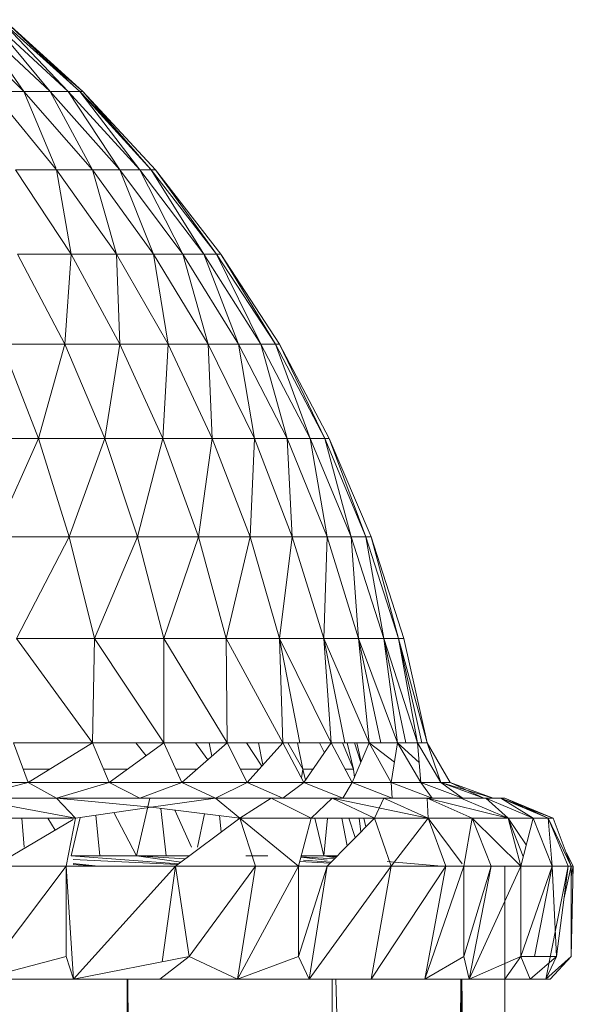
# Model space of a CAD drawing. Units: inches. Extents: x 12 to 6732, y 6 to 4758.
# Drawn here: x 5269 to 5293, y 3744 to 3788 of the extents above; entities that cross this region are included whole.
import ezdxf

# ---------------------------------------------------------------- set-up
doc = ezdxf.new("R2010")
doc.units = ezdxf.units.IN
doc.header["$MEASUREMENT"] = 0

# ---------------------------------------------------------------- blocks, each defined once
blk = doc.blocks.new('89_DWG-539874-North')
at = {"lineweight": 9}
for p, q in [((-1015.934, 1234.235), (-1019.19, 1237.409)), ((-1014.771, 1234.235), (-1018.167, 1237.409)), ((-1015.934, 1234.235), (-1018.167, 1237.409)), ((-1013.981, 1234.235), (-1017.422, 1237.409)), ((-1014.771, 1234.235), (-1017.422, 1237.409)), ((-1013.469, 1234.235), (-1017.004, 1237.409)), ((-1013.981, 1234.235), (-1017.004, 1237.409)), ((-1013.33, 1234.235), (-1016.818, 1237.409)), ((-1013.754, 1234.505), (-1016.818, 1237.409)), ((-1013.33, 1234.235), (-1014.904, 1235.595)), ((-1014.492, 1230.769), (-1017.329, 1234.235)), ((-1015.934, 1234.235), (-1017.329, 1234.235)), ((-1012.911, 1230.769), (-1015.934, 1234.235)), ((-1014.771, 1234.235), (-1015.934, 1234.235)), ((-1014.53, 1230.859), (-1015.934, 1234.235)), ((-1011.702, 1230.769), (-1014.771, 1234.235)), ((-1013.981, 1234.235), (-1014.771, 1234.235)), ((-1012.911, 1230.769), (-1014.771, 1234.235)), ((-1010.818, 1230.769), (-1013.981, 1234.235)), ((-1013.469, 1234.235), (-1013.981, 1234.235)), ((-1011.702, 1230.769), (-1013.981, 1234.235)), ((-1012.034, 1232.75), (-1013.469, 1234.235)), ((-1013.469, 1234.235), (-1013.33, 1234.235)), ((-1010.307, 1230.769), (-1013.469, 1234.235)), ((-1013.33, 1234.235), (-1013.469, 1234.235)), ((-1010.818, 1230.769), (-1013.469, 1234.235)), ((-1010.121, 1230.769), (-1013.33, 1234.235)), ((-1010.307, 1230.769), (-1013.33, 1234.235)), ((-1013.841, 1227.039), (-1016.306, 1230.769)), ((-1014.492, 1230.769), (-1016.306, 1230.769)), ((-1011.841, 1227.039), (-1014.492, 1230.769)), ((-1012.911, 1230.769), (-1014.492, 1230.769)), ((-1013.841, 1227.039), (-1014.492, 1230.769)), ((-1010.214, 1227.039), (-1012.911, 1230.769)), ((-1011.702, 1230.769), (-1012.911, 1230.769)), ((-1011.841, 1227.039), (-1012.911, 1230.769)), ((-1008.911, 1227.039), (-1011.702, 1230.769)), ((-1010.818, 1230.769), (-1011.702, 1230.769)), ((-1010.214, 1227.039), (-1011.702, 1230.769)), ((-1007.981, 1227.039), (-1010.818, 1230.769)), ((-1010.307, 1230.769), (-1010.818, 1230.769)), ((-1008.911, 1227.039), (-1010.818, 1230.769)), ((-1007.423, 1227.039), (-1010.307, 1230.769)), ((-1010.121, 1230.769), (-1010.307, 1230.769)), ((-1007.981, 1227.039), (-1010.307, 1230.769)), ((-1007.237, 1227.039), (-1010.121, 1230.769)), ((-1007.423, 1227.039), (-1010.121, 1230.769)), ((-1014.12, 1223.072), (-1016.213, 1227.039)), ((-1013.841, 1227.039), (-1016.213, 1227.039)), ((-1014.12, 1223.072), (-1013.841, 1227.039)), ((-1011.702, 1223.072), (-1013.841, 1227.039)), ((-1011.841, 1227.039), (-1013.841, 1227.039)), ((-1009.562, 1223.072), (-1011.841, 1227.039)), ((-1010.214, 1227.039), (-1011.841, 1227.039)), ((-1011.702, 1223.072), (-1011.841, 1227.039)), ((-1007.795, 1223.072), (-1010.214, 1227.039)), ((-1008.911, 1227.039), (-1010.214, 1227.039)), ((-1009.562, 1223.072), (-1010.214, 1227.039)), ((-1006.446, 1223.072), (-1008.911, 1227.039)), ((-1007.981, 1227.039), (-1008.911, 1227.039)), ((-1007.795, 1223.072), (-1008.911, 1227.039)), ((-1005.47, 1223.072), (-1007.981, 1227.039)), ((-1007.423, 1227.039), (-1007.981, 1227.039)), ((-1006.446, 1223.072), (-1007.981, 1227.039)), ((-1004.819, 1223.072), (-1007.423, 1227.039)), ((-1007.237, 1227.039), (-1007.423, 1227.039)), ((-1005.47, 1223.072), (-1007.423, 1227.039)), ((-1004.633, 1223.072), (-1007.237, 1227.039)), ((-1004.819, 1223.072), (-1007.237, 1227.039)), ((-1015.283, 1218.898), (-1016.911, 1223.072)), ((-1014.12, 1223.072), (-1016.911, 1223.072)), ((-1015.283, 1218.898), (-1014.12, 1223.072)), ((-1012.353, 1218.898), (-1014.12, 1223.072)), ((-1011.702, 1223.072), (-1014.12, 1223.072)), ((-1012.353, 1218.898), (-1011.702, 1223.072)), ((-1009.795, 1218.898), (-1011.702, 1223.072)), ((-1009.562, 1223.072), (-1011.702, 1223.072)), ((-1009.795, 1218.898), (-1009.562, 1223.072)), ((-1007.609, 1218.898), (-1009.562, 1223.072)), ((-1007.795, 1223.072), (-1009.562, 1223.072)), ((-1005.749, 1218.898), (-1007.795, 1223.072)), ((-1006.446, 1223.072), (-1007.795, 1223.072)), ((-1007.609, 1218.898), (-1007.795, 1223.072)), ((-1004.307, 1218.898), (-1006.446, 1223.072)), ((-1005.47, 1223.072), (-1006.446, 1223.072)), ((-1005.749, 1218.898), (-1006.446, 1223.072)), ((-1003.284, 1218.898), (-1005.47, 1223.072)), ((-1004.819, 1223.072), (-1005.47, 1223.072)), ((-1004.307, 1218.898), (-1005.47, 1223.072)), ((-1002.633, 1218.898), (-1004.819, 1223.072)), ((-1004.633, 1223.072), (-1004.819, 1223.072)), ((-1003.284, 1218.898), (-1004.819, 1223.072)), ((-1002.447, 1218.898), (-1004.633, 1223.072)), ((-1002.633, 1218.898), (-1004.633, 1223.072)), ((-1015.283, 1218.898), (-1018.492, 1218.898)), ((-1017.236, 1214.547), (-1015.283, 1218.898)), ((-1013.934, 1214.547), (-1015.283, 1218.898)), ((-1012.353, 1218.898), (-1015.283, 1218.898)), ((-1013.934, 1214.547), (-1012.353, 1218.898)), ((-1010.911, 1214.547), (-1012.353, 1218.898)), ((-1009.795, 1218.898), (-1012.353, 1218.898)), ((-1010.911, 1214.547), (-1009.795, 1218.898)), ((-1008.214, 1214.547), (-1009.795, 1218.898)), ((-1007.609, 1218.898), (-1009.795, 1218.898)), ((-1008.214, 1214.547), (-1007.609, 1218.898)), ((-1005.935, 1214.547), (-1007.609, 1218.898)), ((-1005.749, 1218.898), (-1007.609, 1218.898)), ((-1005.935, 1214.547), (-1005.749, 1218.898)), ((-1004.074, 1214.547), (-1005.749, 1218.898)), ((-1004.307, 1218.898), (-1005.749, 1218.898)), ((-1002.54, 1214.547), (-1004.307, 1218.898)), ((-1003.284, 1218.898), (-1004.307, 1218.898)), ((-1004.074, 1214.547), (-1004.307, 1218.898)), ((-1001.47, 1214.547), (-1003.284, 1218.898)), ((-1002.633, 1218.898), (-1003.284, 1218.898)), ((-1002.54, 1214.547), (-1003.284, 1218.898)), ((-1000.819, 1214.547), (-1002.633, 1218.898)), ((-1002.447, 1218.898), (-1002.633, 1218.898)), ((-1001.47, 1214.547), (-1002.633, 1218.898)), ((-1000.586, 1214.547), (-1002.447, 1218.898)), ((-1000.819, 1214.547), (-1002.447, 1218.898)), ((-1013.934, 1214.547), (-1017.236, 1214.547)), ((-1016.26, 1210.054), (-1013.934, 1214.547)), ((-1012.818, 1210.054), (-1013.934, 1214.547)), ((-1010.911, 1214.547), (-1013.934, 1214.547)), ((-1012.818, 1210.054), (-1010.911, 1214.547)), ((-1009.748, 1210.054), (-1010.911, 1214.547)), ((-1008.214, 1214.547), (-1010.911, 1214.547)), ((-1009.748, 1210.054), (-1008.214, 1214.547)), ((-1007.004, 1210.054), (-1008.214, 1214.547)), ((-1005.935, 1214.547), (-1008.214, 1214.547)), ((-1007.004, 1210.054), (-1005.935, 1214.547)), ((-1004.633, 1210.054), (-1005.935, 1214.547)), ((-1004.074, 1214.547), (-1005.935, 1214.547)), ((-1004.633, 1210.054), (-1004.074, 1214.547)), ((-1002.679, 1210.054), (-1004.074, 1214.547)), ((-1002.54, 1214.547), (-1004.074, 1214.547)), ((-1002.679, 1210.054), (-1002.54, 1214.547)), ((-1001.144, 1210.054), (-1002.54, 1214.547)), ((-1001.47, 1214.547), (-1002.54, 1214.547)), ((-1001.144, 1210.054), (-1001.47, 1214.547)), ((-1000.028, 1210.054), (-1001.47, 1214.547)), ((-1000.819, 1214.547), (-1001.47, 1214.547)), ((-1000.028, 1210.054), (-1000.819, 1214.547)), ((-999.377, 1210.054), (-1000.819, 1214.547)), ((-1000.586, 1214.547), (-1000.819, 1214.547)), ((-999.144, 1210.054), (-1000.586, 1214.547)), ((-999.377, 1210.054), (-1000.586, 1214.547)), ((-1016.26, 1210.054), (-1012.911, 1205.451)), ((-1016.26, 1210.054), (-1012.818, 1210.054)), ((-1012.911, 1205.451), (-1012.818, 1210.054)), ((-1012.818, 1210.054), (-1009.748, 1205.451)), ((-1012.818, 1210.054), (-1009.748, 1210.054)), ((-1009.748, 1205.451), (-1009.748, 1210.054)), ((-1009.748, 1210.054), (-1006.958, 1205.451)), ((-1009.748, 1210.054), (-1007.004, 1210.054)), ((-1006.958, 1205.451), (-1007.004, 1210.054)), ((-1007.004, 1210.054), (-1004.493, 1205.451)), ((-1007.004, 1210.054), (-1004.633, 1210.054)), ((-1004.493, 1205.451), (-1004.633, 1210.054)), ((-1003.749, 1205.451), (-1004.633, 1210.054)), ((-1004.633, 1210.054), (-1002.354, 1205.451)), ((-1004.633, 1210.054), (-1002.679, 1210.054)), ((-1002.354, 1205.451), (-1002.679, 1210.054)), ((-1001.749, 1205.451), (-1002.679, 1210.054)), ((-1002.679, 1210.054), (-1000.679, 1205.451)), ((-1002.679, 1210.054), (-1001.144, 1210.054)), ((-1000.679, 1205.451), (-1001.144, 1210.054)), ((-1000.168, 1205.451), (-1001.144, 1210.054)), ((-1001.144, 1210.054), (-999.424, 1205.451)), ((-1001.144, 1210.054), (-1000.028, 1210.054)), ((-999.424, 1205.451), (-1000.028, 1210.054)), ((-999.051, 1205.451), (-1000.028, 1210.054)), ((-1000.028, 1210.054), (-998.54, 1205.451)), ((-1000.028, 1210.054), (-999.377, 1210.054)), ((-998.54, 1205.451), (-999.377, 1210.054)), ((-998.354, 1205.451), (-999.377, 1210.054)), ((-999.377, 1210.054), (-998.121, 1205.451)), ((-999.377, 1210.054), (-999.144, 1210.054)), ((-998.121, 1205.451), (-999.144, 1210.054)), ((-999.144, 1210.054), (-998.121, 1205.451)), ((-1016.399, 1205.451), (-1012.911, 1205.451)), ((-1016.399, 1205.451), (-1015.748, 1203.693)), ((-1012.911, 1205.451), (-1015.748, 1203.693)), ((-1012.911, 1205.451), (-1009.748, 1205.451)), ((-1012.911, 1205.451), (-1012.167, 1203.693)), ((-1009.748, 1205.451), (-1012.167, 1203.693)), ((-1010.537, 1204.878), (-1010.987, 1205.451)), ((-1009.748, 1205.451), (-1006.958, 1205.451)), ((-1009.748, 1205.451), (-1008.958, 1203.693)), ((-1006.958, 1205.451), (-1008.958, 1203.693)), ((-1007.812, 1204.701), (-1008.348, 1205.451)), ((-1007.63, 1204.86), (-1007.747, 1205.451)), ((-1006.958, 1205.451), (-1004.493, 1205.451)), ((-1006.958, 1205.451), (-1006.074, 1203.693)), ((-1005.419, 1204.421), (-1006.104, 1205.451)), ((-1004.493, 1205.451), (-1006.074, 1203.693)), ((-1005.37, 1204.476), (-1005.573, 1205.451)), ((-1004.493, 1205.451), (-1002.354, 1205.451)), ((-1004.493, 1205.451), (-1003.563, 1203.693)), ((-1004.493, 1205.451), (-1003.749, 1205.451)), ((-1003.609, 1204.287), (-1004.279, 1205.451)), ((-1003.609, 1204.287), (-1003.852, 1205.451)), ((-1003.749, 1205.451), (-1002.354, 1205.451)), ((-1002.354, 1205.451), (-1003.563, 1203.693)), ((-1002.658, 1205.009), (-1002.873, 1205.451)), ((-1002.354, 1205.451), (-1000.679, 1205.451)), ((-1002.354, 1205.451), (-1001.423, 1203.693)), ((-1002.354, 1205.451), (-1001.749, 1205.451)), ((-1001.377, 1204.287), (-1001.862, 1205.451)), ((-1001.749, 1205.451), (-1000.679, 1205.451)), ((-1001.377, 1204.287), (-1001.643, 1205.451)), ((-1000.679, 1205.451), (-1001.423, 1203.693)), ((-1001.05, 1204.575), (-1001.328, 1205.451)), ((-1001.033, 1204.615), (-1001.224, 1205.451)), ((-1001.033, 1204.615), (-1001.224, 1205.451)), ((-1000.679, 1205.451), (-999.424, 1205.451)), ((-1000.679, 1205.451), (-999.703, 1203.693)), ((-1000.679, 1205.451), (-999.561, 1204.588)), ((-1000.679, 1205.451), (-1000.168, 1205.451)), ((-1000.168, 1205.451), (-999.424, 1205.451)), ((-999.424, 1205.451), (-999.703, 1203.693)), ((-999.424, 1205.451), (-998.54, 1205.451)), ((-999.424, 1205.451), (-998.4, 1203.693)), ((-999.424, 1205.451), (-999.051, 1205.451)), ((-999.424, 1205.451), (-998.47, 1204.572)), ((-999.051, 1205.451), (-998.54, 1205.451)), ((-998.54, 1205.451), (-998.4, 1203.693)), ((-998.54, 1205.451), (-998.354, 1205.451)), ((-998.54, 1205.451), (-998.121, 1205.451)), ((-998.54, 1205.451), (-997.517, 1203.693)), ((-998.354, 1205.451), (-998.121, 1205.451)), ((-998.121, 1205.451), (-997.098, 1203.693)), ((-998.121, 1205.451), (-997.517, 1203.693)), ((-1015.968, 1204.287), (-1014.79, 1204.287)), ((-1012.418, 1204.287), (-1011.35, 1204.287)), ((-1009.225, 1204.287), (-1008.283, 1204.287)), ((-1006.373, 1204.287), (-1005.54, 1204.287)), ((-1003.609, 1204.287), (-1003.671, 1203.897)), ((-1003.609, 1204.287), (-1003.155, 1204.287)), ((-1003.609, 1204.287), (-1003.491, 1203.798)), ((-1001.737, 1204.287), (-1001.377, 1204.287)), ((-1001.332, 1203.909), (-1001.377, 1204.287)), ((-1019.562, 1203.693), (-1015.748, 1203.693)), ((-1018.446, 1203), (-1015.748, 1203.693)), ((-1014.492, 1203), (-1015.748, 1203.693)), ((-1015.748, 1203.693), (-1012.167, 1203.693)), ((-1014.492, 1203), (-1012.167, 1203.693)), ((-1010.818, 1203), (-1012.167, 1203.693)), ((-1012.167, 1203.693), (-1008.958, 1203.693)), ((-1010.818, 1203), (-1008.958, 1203.693)), ((-1007.47, 1203), (-1008.958, 1203.693)), ((-1008.958, 1203.693), (-1006.074, 1203.693)), ((-1007.47, 1203), (-1006.074, 1203.693)), ((-1004.493, 1203), (-1006.074, 1203.693)), ((-1006.074, 1203.693), (-1003.563, 1203.693)), ((-1004.493, 1203), (-1003.563, 1203.693)), ((-1001.842, 1203), (-1003.563, 1203.693)), ((-1003.563, 1203.693), (-1001.423, 1203.693)), ((-1001.842, 1203), (-1001.423, 1203.693)), ((-999.656, 1203), (-1001.423, 1203.693)), ((-1001.423, 1203.693), (-999.703, 1203.693)), ((-999.656, 1203), (-999.703, 1203.693)), ((-997.889, 1203), (-999.703, 1203.693)), ((-999.703, 1203.693), (-998.4, 1203.693)), ((-997.889, 1203), (-998.4, 1203.693)), ((-996.633, 1203.035), (-998.4, 1203.693)), ((-998.4, 1203.693), (-997.517, 1203.693)), ((-995.191, 1203), (-997.517, 1203.693)), ((-996.564, 1203.017), (-997.517, 1203.693)), ((-995.61, 1203), (-997.517, 1203.693)), ((-997.517, 1203.693), (-997.098, 1203.693)), ((-995.191, 1203), (-997.098, 1203.693)), ((-995.191, 1203), (-997.098, 1203.693)), ((-995.191, 1203), (-997.098, 1203.693)), ((-995.61, 1203), (-997.098, 1203.693)), ((-1018.446, 1203), (-1014.492, 1203)), ((-1018.446, 1203), (-1014.492, 1203)), ((-1018.446, 1203), (-1013.655, 1202.121)), ((-1014.492, 1203), (-1010.818, 1203)), ((-1014.492, 1203), (-1010.307, 1202.598)), ((-1014.492, 1203), (-1013.655, 1202.121)), ((-1010.37, 1203), (-1010.958, 1200.452)), ((-1010.818, 1203), (-1007.47, 1203)), ((-1007.47, 1203), (-1010.307, 1202.598)), ((-1007.47, 1203), (-1004.493, 1203)), ((-1007.47, 1203), (-1005.005, 1203)), ((-1007.47, 1203), (-1006.4, 1202.121)), ((-1005.005, 1203), (-1006.4, 1202.121)), ((-1005.005, 1203), (-1002.307, 1203)), ((-1005.005, 1203), (-1003.237, 1202.121)), ((-1004.493, 1203), (-1001.842, 1203)), ((-1002.307, 1203), (-1003.237, 1202.121)), ((-1002.307, 1203), (-998.075, 1202.121)), ((-1002.307, 1203), (-1000.447, 1202.121)), ((-1002.307, 1203), (-1000.028, 1203)), ((-1002.307, 1203), (-1000.447, 1202.121)), ((-1001.842, 1203), (-999.656, 1203)), ((-1000.028, 1203), (-1000.447, 1202.121)), ((-1000.028, 1203), (-998.121, 1203)), ((-1000.028, 1203), (-998.075, 1202.121)), ((-999.656, 1203), (-997.889, 1203)), ((-998.121, 1203), (-994.54, 1202.121)), ((-998.121, 1203), (-996.121, 1202.121)), ((-998.121, 1203), (-996.633, 1203)), ((-998.121, 1203), (-996.121, 1202.121)), ((-998.121, 1203), (-998.075, 1202.121)), ((-997.889, 1203), (-996.54, 1203)), ((-996.633, 1203), (-995.517, 1203)), ((-996.633, 1203), (-994.54, 1202.121)), ((-996.54, 1203), (-995.61, 1203)), ((-995.191, 1203), (-995.61, 1203)), ((-995.191, 1203), (-995.61, 1203)), ((-995.517, 1203), (-993.424, 1202.121)), ((-995.517, 1203), (-994.866, 1203)), ((-995.517, 1203), (-993.424, 1202.121)), ((-995.517, 1203), (-994.54, 1202.121)), ((-994.68, 1203), (-994.866, 1203)), ((-994.68, 1203), (-994.866, 1203)), ((-994.866, 1203), (-992.773, 1202.121)), ((-994.866, 1203), (-992.54, 1202.121)), ((-994.866, 1203), (-992.773, 1202.121)), ((-994.866, 1203), (-993.424, 1202.121)), ((-994.68, 1203), (-992.54, 1202.121)), ((-994.68, 1203), (-992.773, 1202.121)), ((-1010.307, 1202.598), (-1013.655, 1202.121)), ((-1006.4, 1202.121), (-1010.307, 1202.598)), ((-1009.884, 1202.547), (-1009.655, 1200.452)), ((-1009.259, 1202.47), (-1008.527, 1200.838)), ((-1013.655, 1202.121), (-1017.748, 1202.121)), ((-1017.236, 1200), (-1013.754, 1202.063)), ((-1016.029, 1202.121), (-1015.92, 1200.838)), ((-1014.874, 1202.121), (-1014.547, 1201.593)), ((-1014.074, 1200), (-1013.655, 1202.121)), ((-1013.45, 1202.15), (-1013.841, 1200.452)), ((-1012.76, 1202.249), (-1012.586, 1200.452)), ((-1011.955, 1202.363), (-1010.958, 1200.452)), ((-1009.237, 1200), (-1006.4, 1202.121)), ((-1007.948, 1202.31), (-1008.269, 1200.838)), ((-1007.292, 1202.23), (-1007.213, 1201.513)), ((-1005.702, 1200), (-1006.4, 1202.121)), ((-1003.795, 1200), (-1006.4, 1202.121)), ((-1003.237, 1202.121), (-1006.4, 1202.121)), ((-1003.795, 1200), (-1003.237, 1202.121)), ((-1000.447, 1202.121), (-1003.237, 1202.121)), ((-1003.084, 1202.121), (-1002.679, 1200.452)), ((-1002.517, 1202.121), (-1002.679, 1200.452)), ((-1002.54, 1200), (-1000.447, 1202.121)), ((-1001.887, 1202.121), (-1001.65, 1200.901)), ((-1001.887, 1202.121), (-1001.65, 1200.901)), ((-1001.291, 1201.265), (-1001.579, 1202.121)), ((-1001.046, 1201.514), (-1001.118, 1202.121)), ((-1000.824, 1201.739), (-1000.907, 1202.121)), ((-998.075, 1202.121), (-1000.447, 1202.121)), ((-998.075, 1202.121), (-1000.447, 1202.121)), ((-999.703, 1200), (-1000.447, 1202.121)), ((-999.703, 1200), (-998.075, 1202.121)), ((-997.284, 1200), (-998.075, 1202.121)), ((-996.564, 1200.095), (-998.075, 1202.121)), ((-996.121, 1202.121), (-998.075, 1202.121)), ((-996.493, 1200), (-996.121, 1202.121)), ((-994.54, 1202.121), (-996.121, 1202.121)), ((-995.284, 1200), (-996.121, 1202.121)), ((-993.982, 1200), (-996.121, 1202.121)), ((-994.54, 1202.121), (-996.121, 1202.121)), ((-993.982, 1200), (-994.54, 1202.121)), ((-993.735, 1200.937), (-994.54, 1202.121)), ((-993.87, 1200.424), (-994.54, 1202.121)), ((-993.424, 1202.121), (-994.54, 1202.121)), ((-993.982, 1200), (-993.424, 1202.121)), ((-992.773, 1202.121), (-993.424, 1202.121)), ((-992.587, 1200), (-993.424, 1202.121)), ((-992.773, 1202.121), (-993.424, 1202.121)), ((-992.587, 1200), (-992.773, 1202.121)), ((-991.889, 1200), (-992.773, 1202.121)), ((-991.75, 1200), (-992.773, 1202.121)), ((-992.54, 1202.121), (-992.773, 1202.121)), ((-991.75, 1200), (-992.54, 1202.121)), ((-1013.841, 1200.452), (-1010.958, 1200.452)), ((-1013.841, 1200.452), (-1009.103, 1200.1)), ((-1013.754, 1200.452), (-1012.586, 1200.452)), ((-1013.754, 1200.293), (-1009.146, 1200.068)), ((-1010.958, 1200.452), (-1012.586, 1200.452)), ((-1010.958, 1200.452), (-1008.633, 1200.452)), ((-1010.958, 1200.452), (-1009.655, 1200.452)), ((-1010.958, 1200.452), (-1009.001, 1200.176)), ((-1010.958, 1200.452), (-1008.808, 1200.32)), ((-1008.633, 1200.452), (-1009.655, 1200.452)), ((-1006.121, 1200.452), (-1005.159, 1200.452)), ((-1003.692, 1200.394), (-1002.541, 1200.267)), ((-1003.686, 1200.416), (-1002.225, 1200.319)), ((-1003.676, 1200.452), (-1002.679, 1200.452)), ((-1003.576, 1200.26), (-1002.372, 1200.17)), ((-1002.679, 1200.452), (-1002.094, 1200.452)), ((-1002.679, 1200.452), (-1002.174, 1200.37)), ((-1002.679, 1200.452), (-1002.14, 1200.405)), ((-1002.679, 1200.452), (-1002.094, 1200.452)), ((-991.657, 1200), (-991.975, 1200.606)), ((-1017.841, 1195), (-1014.074, 1200)), ((-1017.236, 1200), (-1014.074, 1200)), ((-1014.074, 1200), (-1009.237, 1200)), ((-1013.748, 1195), (-1014.074, 1200)), ((-1014.074, 1200), (-1014.074, 1196)), ((-1013.754, 1200.116), (-1012.632, 1200)), ((-1013.754, 1200.064), (-1012.632, 1200)), ((-1013.748, 1195), (-1009.237, 1200)), ((-1009.828, 1195.766), (-1009.237, 1200)), ((-1009.237, 1200), (-1008.632, 1196)), ((-1009.237, 1200), (-1005.702, 1200)), ((-1008.632, 1196), (-1005.702, 1200)), ((-1006.493, 1195), (-1005.702, 1200)), ((-1006.493, 1195), (-1003.795, 1200)), ((-1005.702, 1200), (-1003.795, 1200)), ((-1003.795, 1200), (-1002.54, 1200)), ((-1003.795, 1200), (-1003.795, 1196)), ((-1003.795, 1196), (-1002.54, 1200)), ((-1003.743, 1200.199), (-1002.415, 1200.126)), ((-1003.33, 1195), (-1002.54, 1200)), ((-1003.33, 1195), (-999.703, 1200)), ((-1002.54, 1200), (-999.703, 1200)), ((-1000.586, 1195), (-999.703, 1200)), ((-1000.586, 1195), (-997.284, 1200)), ((-999.886, 1200.209), (-997.47, 1200)), ((-999.703, 1200), (-997.284, 1200)), ((-998.642, 1200), (-997.47, 1200)), ((-998.214, 1195), (-997.284, 1200)), ((-998.214, 1195), (-996.493, 1200)), ((-997.284, 1200), (-996.493, 1200)), ((-996.493, 1200), (-996.493, 1196)), ((-996.493, 1200), (-995.284, 1200)), ((-996.493, 1196), (-995.284, 1200)), ((-996.261, 1195), (-995.284, 1200)), ((-996.261, 1195), (-993.982, 1200)), ((-995.284, 1200), (-993.982, 1200)), ((-994.68, 1154.724), (-994.68, 1200)), ((-993.982, 1200), (-993.982, 1196)), ((-993.982, 1200), (-992.587, 1200)), ((-993.982, 1196), (-992.587, 1200)), ((-993.368, 1196), (-992.587, 1200)), ((-992.866, 1195), (-991.889, 1200)), ((-992.587, 1200), (-992.401, 1196)), ((-992.587, 1200), (-991.889, 1200)), ((-992.401, 1196), (-991.889, 1200)), ((-992.076, 1198.537), (-991.75, 1200)), ((-991.889, 1200), (-991.75, 1200)), ((-991.75, 1200), (-991.657, 1200)), ((-991.75, 1196), (-991.657, 1200)), ((-991.75, 1199.545), (-991.657, 1200)), ((-991.75, 1200), (-991.75, 1196)), ((-1017.841, 1195), (-1014.074, 1196)), ((-1013.748, 1195), (-1014.074, 1196)), ((-1013.748, 1195), (-1008.632, 1196)), ((-1009.935, 1195), (-1008.632, 1196)), ((-1009.935, 1195), (-1008.632, 1196)), ((-1006.493, 1195), (-1008.632, 1196)), ((-1006.493, 1195), (-1003.795, 1196)), ((-1003.33, 1195), (-1003.795, 1196)), ((-998.214, 1195), (-996.493, 1196)), ((-996.261, 1195), (-996.493, 1196)), ((-996.261, 1195), (-993.982, 1196)), ((-994.68, 1195), (-993.982, 1196)), ((-993.563, 1195), (-993.982, 1196)), ((-993.982, 1196), (-992.401, 1196)), ((-993.563, 1195), (-993.982, 1196)), ((-993.563, 1195), (-992.401, 1196)), ((-993.563, 1195), (-992.401, 1196)), ((-992.866, 1195), (-992.401, 1196)), ((-992.866, 1195), (-991.75, 1196)), ((-992.68, 1195), (-991.75, 1196)), ((-1013.748, 1195), (-1017.841, 1195)), ((-1013.748, 1195), (-1013.754, 1195)), ((-1013.748, 1195), (-1009.935, 1195)), ((-1013.748, 1195), (-1009.935, 1195)), ((-1011.376, 1195), (-1011.376, 1154.724)), ((-1011.034, 1154.724), (-1011.338, 1195)), ((-1006.493, 1195), (-1009.935, 1195)), ((-1003.33, 1195), (-1006.493, 1195)), ((-1000.586, 1195), (-1003.33, 1195)), ((-1002.307, 1195), (-1002.307, 1154.724)), ((-1000.892, 1154.724), (-1002.151, 1195)), ((-998.214, 1195), (-1000.586, 1195)), ((-996.261, 1195), (-998.214, 1195)), ((-996.645, 1154.724), (-996.634, 1195)), ((-996.633, 1195), (-996.633, 1154.724)), ((-996.63, 1195), (-996.609, 1154.724)), ((-996.626, 1195), (-996.573, 1154.724)), ((-996.62, 1195), (-996.511, 1154.724)), ((-996.608, 1195), (-996.41, 1154.724)), ((-996.594, 1195), (-996.281, 1154.724)), ((-996.578, 1195), (-996.137, 1154.724)), ((-994.68, 1195), (-996.261, 1195)), ((-994.689, 1188.689), (-994.684, 1195)), ((-994.68, 1195), (-993.563, 1195)), ((-992.866, 1195), (-993.563, 1195)), ((-992.68, 1195), (-992.866, 1195)), ((-992.68, 1195), (-992.866, 1195))]:
    blk.add_line(p, q, dxfattribs=at)

msp = doc.modelspace()

# ---------------------------------------------------------------- block references
at = {"lineweight": 9}
msp.add_blockref('89_DWG-539874-North', (6284.754, 2550.462), dxfattribs=at)

doc.saveas('drawing.dxf')
